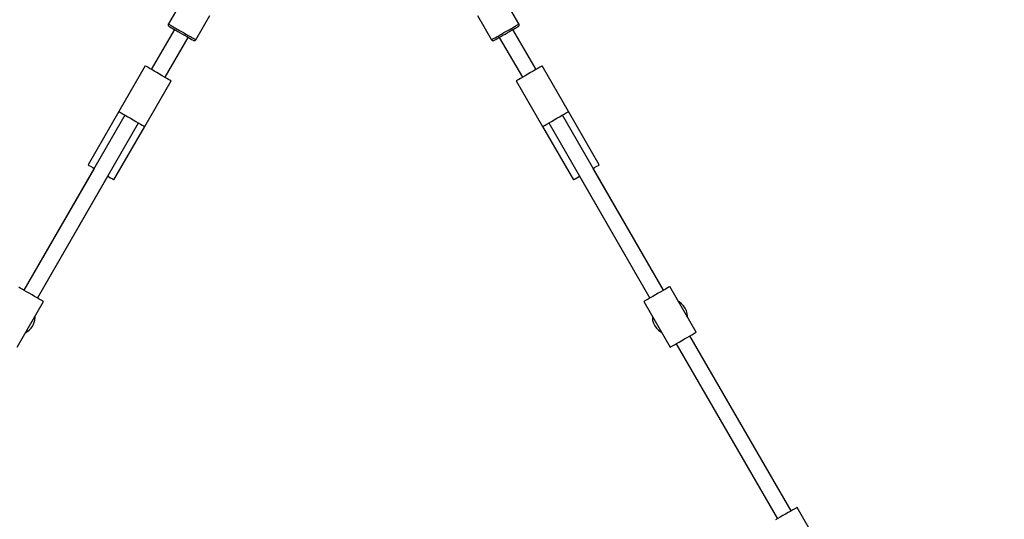
# Model space of a CAD drawing. Units: millimetres. Extents: x -21419 to 27055, y -17800 to 14533.
# Drawn here: x -155 to 965, y -3682 to -3114 of the extents above; entities that cross this region are included whole.
import ezdxf

# ---------------------------------------------------------------- set-up
doc = ezdxf.new("R2010")
doc.units = ezdxf.units.MM
doc.layers.add('PV-55467', color=7, linetype='Continuous')
doc.layers.add('STREFA', color=1, linetype='Continuous')
doc.styles.get("Standard").update_dxf_attribs({"font": 'arial.ttf'})
doc.dimstyles.new('Kopia Kopia ISO-25 moduły', dxfattribs={"dimtxt": 300, "dimasz": 210, "dimexe": 1.25, "dimexo": 0.625, "dimgap": 80, "dimtad": 1, "dimdec": 1, "dimlfac": 0.001, "dimtxsty": 'Standard', "dimblk": 'OBLIQUE', "dimcen": 2.5, "dimse1": 1, "dimse2": 1, "dimadec": 0, "dimazin": 0, "dimtfac": 1, "dimtdec": 1, "dimtmove": 0, "dimatfit": 3, "dimfxl": 1, "dimtfillclr": 256, "dimarcsym": 0})

# ---------------------------------------------------------------- blocks, each defined once
blk = doc.blocks.new('_OBLIQUE')
at = {"color": 0, "linetype": 'ByBlock', "lineweight": -2}
for p, q in [((-0.5, -0.5), (0.5, 0.5)), ((0, 0), (0, 0))]:
    blk.add_line(p, q, dxfattribs=at)
blk = doc.blocks.new('*D3')
at = {"layer": 'STREFA', "color": 0, "lineweight": -2}
blk.add_line((-20961.9, 10637.5), (-20961.9, -17695.5), dxfattribs=at)
at = {"layer": 'STREFA', "color": 0, "lineweight": -2, "xscale": 210, "yscale": 210, "zscale": 210}
for p, rotation in [((-20961.9, 10637.5), 89.99999999999994), ((-20961.9, -17695.5), 269.9999999999999)]:
    blk.add_blockref('_OBLIQUE', p, dxfattribs=dict(at, rotation=rotation))
at = {"layer": 'STREFA', "color": 0, "insert": (-21222.2, -3529), "char_height": 300, "attachment_point": 5, "rotation": 90}
blk.add_mtext('28,3m', dxfattribs=at)

msp = doc.modelspace()

# ---------------------------------------------------------------- linework, layer by layer
at = {"layer": 'PV-55467'}
for p, q in [((30.53, -3090.74), (14.53, -3118.45)), ((413.19, -3118.45), (397.19, -3090.74)), ((45.71, -3136.45), (61.71, -3108.74)), ((366.01, -3108.74), (382.01, -3136.45)), ((14.38, -3118.79), (14.27, -3119.51)), ((14.27, -3119.51), (14.42, -3120.23)), ((14.53, -3118.45), (14.38, -3118.79)), ((14.42, -3120.23), (14.83, -3120.84)), ((14.53, -3118.45), (14.6, -3118.49)), ((14.6, -3118.49), (14.8, -3118.6)), ((14.8, -3118.6), (15.13, -3118.79)), ((14.83, -3120.84), (15.27, -3121.18)), ((15.13, -3118.79), (15.59, -3119.06)), ((15.27, -3121.18), (15.5, -3121.32)), ((15.5, -3121.32), (16.2, -3121.72)), ((15.59, -3119.06), (16.17, -3119.39)), ((16.17, -3119.39), (16.87, -3119.8)), ((16.2, -3121.72), (17.34, -3122.38)), ((16.87, -3119.8), (17.68, -3120.27)), ((17.34, -3122.38), (18.88, -3123.27)), ((17.68, -3120.27), (18.6, -3120.8)), ((18.6, -3120.8), (19.62, -3121.39)), ((18.88, -3123.27), (20.77, -3124.36)), ((19.62, -3121.39), (20.73, -3122.03)), ((20.73, -3122.03), (21.92, -3122.71)), ((21.92, -3122.71), (23.17, -3123.44)), ((23.17, -3123.44), (24.49, -3124.2)), ((403.23, -3124.2), (404.55, -3123.44)), ((404.55, -3123.44), (405.81, -3122.71)), ((405.81, -3122.71), (407, -3122.03)), ((406.95, -3124.36), (408.84, -3123.27)), ((407, -3122.03), (408.1, -3121.39)), ((408.1, -3121.39), (409.12, -3120.8)), ((408.84, -3123.27), (410.38, -3122.38)), ((409.12, -3120.8), (410.04, -3120.27)), ((410.04, -3120.27), (410.86, -3119.8)), ((410.38, -3122.38), (411.52, -3121.72)), ((410.86, -3119.8), (411.56, -3119.39)), ((411.52, -3121.72), (412.22, -3121.32)), ((411.56, -3119.39), (412.14, -3119.06)), ((412.14, -3119.06), (412.6, -3118.79)), ((412.22, -3121.32), (412.46, -3121.18)), ((412.46, -3121.18), (412.89, -3120.84)), ((412.6, -3118.79), (412.93, -3118.6)), ((412.89, -3120.84), (413.3, -3120.23)), ((412.93, -3118.6), (413.12, -3118.49)), ((413.12, -3118.49), (413.19, -3118.45)), ((413.34, -3118.79), (413.19, -3118.45)), ((413.3, -3120.23), (413.46, -3119.51)), ((413.46, -3119.51), (413.34, -3118.79)), ((21.33, -3124.68), (-4.93, -3170.17)), ((10.66, -3179.17), (36.92, -3133.68)), ((20.77, -3124.36), (22.95, -3125.62)), ((22.95, -3125.62), (25.33, -3126.99)), ((24.49, -3124.2), (25.86, -3124.99)), ((25.33, -3126.99), (27.84, -3128.44)), ((25.86, -3124.99), (27.26, -3125.8)), ((27.26, -3125.8), (28.68, -3126.62)), ((27.84, -3128.44), (30.4, -3129.92)), ((28.68, -3126.62), (30.12, -3127.45)), ((30.12, -3127.45), (31.56, -3128.28)), ((30.4, -3129.92), (32.91, -3131.37)), ((31.56, -3128.28), (32.99, -3129.1)), ((32.91, -3131.37), (35.3, -3132.75)), ((32.99, -3129.1), (34.39, -3129.91)), ((34.39, -3129.91), (35.75, -3130.7)), ((35.3, -3132.75), (37.47, -3134)), ((35.75, -3130.7), (37.07, -3131.46)), ((37.07, -3131.46), (38.33, -3132.19)), ((37.47, -3134), (39.36, -3135.09)), ((38.33, -3132.19), (39.52, -3132.87)), ((39.36, -3135.09), (40.9, -3135.98)), ((39.52, -3132.87), (40.62, -3133.51)), ((40.62, -3133.51), (41.64, -3134.1)), ((41.64, -3134.1), (42.56, -3134.63)), ((42.56, -3134.63), (43.38, -3135.1)), ((43.38, -3135.1), (44.08, -3135.51)), ((383.65, -3135.51), (384.35, -3135.1)), ((384.35, -3135.1), (385.16, -3134.63)), ((385.16, -3134.63), (386.08, -3134.1)), ((386.08, -3134.1), (387.1, -3133.51)), ((386.82, -3135.98), (388.36, -3135.09)), ((387.1, -3133.51), (388.21, -3132.87)), ((388.21, -3132.87), (389.4, -3132.19)), ((388.36, -3135.09), (390.25, -3134)), ((389.4, -3132.19), (390.65, -3131.46)), ((390.25, -3134), (392.43, -3132.75)), ((390.65, -3131.46), (391.97, -3130.7)), ((390.81, -3133.68), (417.07, -3179.17)), ((391.97, -3130.7), (393.34, -3129.91)), ((392.43, -3132.75), (394.81, -3131.37)), ((393.34, -3129.91), (394.74, -3129.1)), ((394.74, -3129.1), (396.16, -3128.28)), ((394.81, -3131.37), (397.32, -3129.92)), ((396.16, -3128.28), (397.6, -3127.45)), ((397.32, -3129.92), (399.88, -3128.44)), ((397.6, -3127.45), (399.04, -3126.62)), ((399.04, -3126.62), (400.47, -3125.8)), ((399.88, -3128.44), (402.39, -3126.99)), ((400.47, -3125.8), (401.87, -3124.99)), ((401.87, -3124.99), (403.23, -3124.2)), ((402.39, -3126.99), (404.78, -3125.62)), ((404.78, -3125.62), (406.95, -3124.36)), ((432.66, -3170.17), (406.4, -3124.68)), ((40.9, -3135.98), (42.04, -3136.64)), ((42.04, -3136.64), (42.74, -3137.05)), ((42.74, -3137.05), (42.98, -3137.18)), ((42.98, -3137.18), (43.49, -3137.39)), ((43.49, -3137.39), (44.23, -3137.44)), ((44.08, -3135.51), (44.66, -3135.84)), ((44.23, -3137.44), (44.93, -3137.21)), ((44.66, -3135.84), (45.12, -3136.11)), ((44.93, -3137.21), (45.5, -3136.75)), ((45.12, -3136.11), (45.45, -3136.3)), ((45.45, -3136.3), (45.64, -3136.41)), ((45.5, -3136.75), (45.71, -3136.45)), ((45.64, -3136.41), (45.71, -3136.45)), ((382.01, -3136.45), (382.08, -3136.41)), ((382.01, -3136.45), (382.23, -3136.75)), ((382.08, -3136.41), (382.28, -3136.3)), ((382.23, -3136.75), (382.8, -3137.21)), ((382.28, -3136.3), (382.61, -3136.11)), ((382.61, -3136.11), (383.07, -3135.84)), ((382.8, -3137.21), (383.5, -3137.44)), ((383.07, -3135.84), (383.65, -3135.51)), ((383.5, -3137.44), (384.23, -3137.39)), ((384.23, -3137.39), (384.75, -3137.18)), ((384.75, -3137.18), (384.98, -3137.05)), ((384.98, -3137.05), (385.68, -3136.64)), ((385.68, -3136.64), (386.82, -3135.98)), ((-11.86, -3166.17), (-41.86, -3218.13)), ((-11.54, -3166.35), (-11.86, -3166.17)), ((-10.59, -3166.9), (-11.54, -3166.35)), ((-9.05, -3167.79), (-10.59, -3166.9)), ((-6.99, -3168.98), (-9.05, -3167.79)), ((436.77, -3167.79), (434.71, -3168.98)), ((438.31, -3166.9), (436.77, -3167.79)), ((439.26, -3166.35), (438.31, -3166.9)), ((439.58, -3166.17), (439.26, -3166.35)), ((469.58, -3218.13), (439.58, -3166.17)), ((-4.5, -3170.42), (-6.99, -3168.98)), ((-1.69, -3172.04), (-4.5, -3170.42)), ((1.32, -3173.78), (-1.69, -3172.04)), ((4.4, -3175.56), (1.32, -3173.78)), ((7.41, -3177.29), (4.4, -3175.56)), ((10.22, -3178.92), (7.41, -3177.29)), ((12.71, -3180.35), (10.22, -3178.92)), ((417.5, -3178.92), (415.01, -3180.35)), ((420.31, -3177.29), (417.5, -3178.92)), ((423.32, -3175.56), (420.31, -3177.29)), ((426.4, -3173.78), (423.32, -3175.56)), ((429.41, -3172.04), (426.4, -3173.78)), ((432.22, -3170.42), (429.41, -3172.04)), ((434.71, -3168.98), (432.22, -3170.42)), ((-12.42, -3235.13), (17.58, -3183.17)), ((14.77, -3181.54), (12.71, -3180.35)), ((16.31, -3182.43), (14.77, -3181.54)), ((17.26, -3182.98), (16.31, -3182.43)), ((17.58, -3183.17), (17.26, -3182.98)), ((410.46, -3182.98), (410.14, -3183.17)), ((410.14, -3183.17), (440.14, -3235.13)), ((411.41, -3182.43), (410.46, -3182.98)), ((412.95, -3181.54), (411.41, -3182.43)), ((415.01, -3180.35), (412.95, -3181.54)), ((-34.93, -3222.13), (-149.93, -3421.31)), ((-41.86, -3218.13), (-76.86, -3278.75)), ((-41.86, -3218.13), (-41.54, -3218.31)), ((-41.54, -3218.31), (-40.59, -3218.86)), ((-40.59, -3218.86), (-39.05, -3219.75)), ((-39.05, -3219.75), (-36.99, -3220.94)), ((-36.99, -3220.94), (-34.5, -3222.38)), ((-34.5, -3222.38), (-31.69, -3224)), ((-31.69, -3224), (-28.68, -3225.74)), ((456.4, -3225.74), (459.41, -3224)), ((459.41, -3224), (462.22, -3222.38)), ((462.22, -3222.38), (464.71, -3220.94)), ((577.66, -3421.31), (462.66, -3222.13)), ((464.71, -3220.94), (466.77, -3219.75)), ((466.77, -3219.75), (468.31, -3218.86)), ((468.31, -3218.86), (469.26, -3218.31)), ((469.26, -3218.31), (469.58, -3218.13)), ((504.58, -3278.75), (469.58, -3218.13)), ((-134.34, -3430.31), (-19.34, -3231.13)), ((-47.42, -3295.75), (-12.42, -3235.13)), ((-28.68, -3225.74), (-25.6, -3227.52)), ((-25.6, -3227.52), (-22.59, -3229.26)), ((-22.59, -3229.26), (-19.78, -3230.88)), ((-19.78, -3230.88), (-17.29, -3232.32)), ((-17.29, -3232.32), (-15.23, -3233.51)), ((-15.23, -3233.51), (-13.69, -3234.39)), ((-13.69, -3234.39), (-12.74, -3234.94)), ((-12.74, -3234.94), (-12.42, -3235.13)), ((440.14, -3235.13), (440.46, -3234.94)), ((440.14, -3235.13), (475.14, -3295.75)), ((440.46, -3234.94), (441.41, -3234.39)), ((441.41, -3234.39), (442.95, -3233.51)), ((442.95, -3233.51), (445.01, -3232.32)), ((445.01, -3232.32), (447.5, -3230.88)), ((447.07, -3231.13), (562.07, -3430.31)), ((447.5, -3230.88), (450.31, -3229.26)), ((450.31, -3229.26), (453.32, -3227.52)), ((453.32, -3227.52), (456.4, -3225.74)), ((-76.86, -3278.75), (-76.74, -3278.82)), ((-76.74, -3278.82), (-75.83, -3279.35)), ((-75.83, -3279.35), (-74.05, -3280.37)), ((-74.05, -3280.37), (-71.52, -3281.83)), ((499.25, -3281.83), (501.77, -3280.37)), ((501.77, -3280.37), (503.55, -3279.35)), ((503.55, -3279.35), (504.47, -3278.82)), ((504.47, -3278.82), (504.58, -3278.75)), ((-69.93, -3282.75), (-149.93, -3421.31)), ((-69.93, -3282.75), (-149.93, -3421.31)), ((-69.93, -3282.75), (-149.93, -3421.31)), ((-69.93, -3282.75), (-149.93, -3421.31)), ((-69.93, -3282.75), (-149.93, -3421.31)), ((-69.93, -3282.75), (-149.93, -3421.31)), ((-69.93, -3282.75), (-149.93, -3421.31)), ((-69.93, -3282.75), (-149.93, -3421.31)), ((-134.34, -3430.31), (-54.34, -3291.75)), ((-134.34, -3430.31), (-54.34, -3291.75)), ((-134.34, -3430.31), (-54.34, -3291.75)), ((-134.34, -3430.31), (-54.34, -3291.75)), ((-134.34, -3430.31), (-54.34, -3291.75)), ((-134.34, -3430.31), (-54.34, -3291.75)), ((-134.34, -3430.31), (-54.34, -3291.75)), ((-134.34, -3430.31), (-54.34, -3291.75)), ((-71.52, -3281.83), (-69.93, -3282.75)), ((-54.34, -3291.75), (-54.25, -3291.8)), ((-54.25, -3291.8), (-51.41, -3293.45)), ((479.13, -3293.45), (481.97, -3291.8)), ((481.97, -3291.8), (482.07, -3291.75)), ((482.07, -3291.75), (562.07, -3430.31)), ((482.07, -3291.75), (562.07, -3430.31)), ((482.07, -3291.75), (562.07, -3430.31)), ((482.07, -3291.75), (562.07, -3430.31)), ((482.07, -3291.75), (562.07, -3430.31)), ((482.07, -3291.75), (562.07, -3430.31)), ((482.07, -3291.75), (562.07, -3430.31)), ((482.07, -3291.75), (562.07, -3430.31)), ((497.66, -3282.75), (499.25, -3281.83)), ((577.66, -3421.31), (497.66, -3282.75)), ((577.66, -3421.31), (497.66, -3282.75)), ((577.66, -3421.31), (497.66, -3282.75)), ((577.66, -3421.31), (497.66, -3282.75)), ((577.66, -3421.31), (497.66, -3282.75)), ((577.66, -3421.31), (497.66, -3282.75)), ((577.66, -3421.31), (497.66, -3282.75)), ((577.66, -3421.31), (497.66, -3282.75)), ((-51.41, -3293.45), (-49.24, -3294.7)), ((-49.24, -3294.7), (-47.88, -3295.48)), ((-47.88, -3295.48), (-47.42, -3295.75)), ((475.14, -3295.75), (475.6, -3295.48)), ((475.6, -3295.48), (476.96, -3294.7)), ((476.96, -3294.7), (479.13, -3293.45)), ((-154.05, -3418.94), (-155.59, -3418.05)), ((-151.99, -3420.13), (-154.05, -3418.94)), ((-149.5, -3421.56), (-151.99, -3420.13)), ((-146.69, -3423.19), (-149.5, -3421.56)), ((-143.68, -3424.93), (-146.69, -3423.19)), ((-140.6, -3426.7), (-143.68, -3424.93)), ((571.4, -3424.93), (568.32, -3426.7)), ((574.41, -3423.19), (571.4, -3424.93)), ((577.22, -3421.56), (574.41, -3423.19)), ((579.71, -3420.13), (577.22, -3421.56)), ((581.77, -3418.94), (579.71, -3420.13)), ((583.31, -3418.05), (581.77, -3418.94)), ((584.26, -3417.5), (583.31, -3418.05)), ((584.58, -3417.31), (584.26, -3417.5)), ((584.58, -3417.31), (584.58, -3417.31)), ((614.58, -3469.28), (584.58, -3417.31)), ((-157.42, -3486.28), (-127.42, -3434.31)), ((-137.59, -3428.44), (-140.6, -3426.7)), ((-134.78, -3430.06), (-137.59, -3428.44)), ((-132.29, -3431.5), (-134.78, -3430.06)), ((-130.23, -3432.69), (-132.29, -3431.5)), ((-128.69, -3433.58), (-130.23, -3432.69)), ((-127.74, -3434.13), (-128.69, -3433.58)), ((-127.42, -3434.31), (-127.74, -3434.13)), ((555.46, -3434.13), (555.14, -3434.31)), ((555.14, -3434.31), (585.14, -3486.28)), ((556.41, -3433.58), (555.46, -3434.13)), ((557.95, -3432.69), (556.41, -3433.58)), ((560.01, -3431.5), (557.95, -3432.69)), ((562.5, -3430.06), (560.01, -3431.5)), ((565.31, -3428.44), (562.5, -3430.06)), ((568.32, -3426.7), (565.31, -3428.44)), ((595.34, -3434.76), (594.37, -3434.27)), ((598, -3436.71), (595.34, -3434.76)), ((598, -3436.71), (598, -3436.71)), ((598, -3436.71), (598, -3436.71)), ((598, -3436.71), (598, -3436.71)), ((598, -3436.71), (598, -3436.71)), ((598, -3436.71), (598, -3436.71)), ((598, -3436.71), (598, -3436.71)), ((600.3, -3439.08), (598, -3436.71)), ((602.18, -3441.8), (600.3, -3439.08)), ((602.18, -3441.8), (600.3, -3439.08)), ((602.18, -3441.8), (600.3, -3439.08)), ((602.18, -3441.8), (600.3, -3439.08)), ((602.18, -3441.8), (600.3, -3439.08)), ((602.18, -3441.8), (600.3, -3439.08)), ((602.18, -3441.8), (600.3, -3439.08)), ((602.18, -3441.8), (602.18, -3441.8)), ((602.18, -3441.8), (602.18, -3441.8)), ((602.18, -3441.8), (602.18, -3441.8)), ((602.18, -3441.8), (602.18, -3441.8)), ((602.18, -3441.8), (602.18, -3441.8)), ((602.18, -3441.8), (602.18, -3441.8)), ((602.18, -3441.8), (602.18, -3441.8)), ((602.18, -3441.8), (602.18, -3441.8)), ((602.18, -3441.8), (602.18, -3441.8)), ((602.18, -3441.8), (602.18, -3441.8)), ((602.18, -3441.8), (602.18, -3441.8)), ((603.59, -3444.78), (602.18, -3441.8)), ((604.49, -3447.96), (603.59, -3444.78)), ((604.85, -3451.24), (604.49, -3447.96)), ((-139.82, -3461.8), (-138.41, -3458.81)), ((-139.82, -3461.8), (-138.41, -3458.81)), ((-139.82, -3461.8), (-138.41, -3458.81)), ((-139.82, -3461.8), (-138.41, -3458.81)), ((-139.82, -3461.8), (-138.41, -3458.81)), ((-139.82, -3461.8), (-138.41, -3458.81)), ((-139.82, -3461.8), (-138.41, -3458.81)), ((-138.41, -3458.81), (-137.51, -3455.63)), ((-137.51, -3455.63), (-137.15, -3452.35)), ((-137.15, -3452.35), (-137.2, -3451.27)), ((564.93, -3451.27), (564.87, -3452.35)), ((564.87, -3452.35), (565.23, -3455.63)), ((565.23, -3455.63), (566.13, -3458.81)), ((566.13, -3458.81), (567.54, -3461.8)), ((604.8, -3452.32), (604.85, -3451.24)), ((-147.63, -3469.32), (-146.66, -3468.83)), ((-146.66, -3468.83), (-144, -3466.88)), ((-144, -3466.88), (-141.7, -3464.51)), ((-141.7, -3464.51), (-139.82, -3461.8)), ((567.54, -3461.8), (569.42, -3464.51)), ((567.54, -3461.8), (569.42, -3464.51)), ((567.54, -3461.8), (569.42, -3464.51)), ((567.54, -3461.8), (569.42, -3464.51)), ((567.54, -3461.8), (569.42, -3464.51)), ((567.54, -3461.8), (569.42, -3464.51)), ((567.54, -3461.8), (569.42, -3464.51)), ((569.42, -3464.51), (571.73, -3466.88)), ((571.73, -3466.88), (574.39, -3468.83)), ((574.39, -3468.83), (575.35, -3469.32)), ((609.71, -3472.09), (611.77, -3470.9)), ((611.77, -3470.9), (613.31, -3470.01)), ((613.31, -3470.01), (614.26, -3469.46)), ((614.26, -3469.46), (614.58, -3469.28)), ((590.01, -3483.46), (592.5, -3482.03)), ((592.07, -3482.28), (707.07, -3681.46)), ((592.07, -3482.28), (707.07, -3681.46)), ((592.07, -3482.28), (707.07, -3681.46)), ((592.07, -3482.28), (707.07, -3681.46)), ((592.07, -3482.28), (707.07, -3681.46)), ((592.07, -3482.28), (707.07, -3681.46)), ((592.07, -3482.28), (707.07, -3681.46)), ((592.07, -3482.28), (707.07, -3681.46)), ((592.07, -3482.28), (707.07, -3681.46)), ((592.5, -3482.03), (595.31, -3480.4)), ((595.31, -3480.4), (598.32, -3478.66)), ((598.32, -3478.66), (601.4, -3476.89)), ((601.4, -3476.89), (604.41, -3475.15)), ((604.41, -3475.15), (607.22, -3473.53)), ((607.22, -3473.53), (609.71, -3472.09)), ((722.66, -3672.46), (607.66, -3473.28)), ((722.66, -3672.46), (607.66, -3473.28)), ((722.66, -3672.46), (607.66, -3473.28)), ((722.66, -3672.46), (607.66, -3473.28)), ((722.66, -3672.46), (607.66, -3473.28)), ((722.66, -3672.46), (607.66, -3473.28)), ((722.66, -3672.46), (607.66, -3473.28)), ((722.66, -3672.46), (607.66, -3473.28)), ((722.66, -3672.46), (607.66, -3473.28)), ((585.14, -3486.28), (585.46, -3486.09)), ((585.46, -3486.09), (586.41, -3485.54)), ((586.41, -3485.54), (587.95, -3484.65)), ((587.95, -3484.65), (590.01, -3483.46)), ((722.22, -3672.71), (719.41, -3674.33)), ((724.71, -3671.27), (722.22, -3672.71)), ((726.77, -3670.08), (724.71, -3671.27)), ((728.31, -3669.2), (726.77, -3670.08)), ((729.26, -3668.65), (728.31, -3669.2)), ((729.58, -3668.46), (729.26, -3668.65)), ((729.58, -3668.46), (729.58, -3668.46)), ((759.58, -3720.42), (729.58, -3668.46)), ((707.5, -3681.21), (705.01, -3682.65)), ((710.31, -3679.59), (707.5, -3681.21)), ((713.32, -3677.85), (710.31, -3679.59)), ((716.4, -3676.07), (713.32, -3677.85)), ((719.41, -3674.33), (716.4, -3676.07))]:
    msp.add_line(p, q, dxfattribs=at)

# ---------------------------------------------------------------- dimensions: what is measured, and where the dimension line sits
at = {"layer": 'STREFA'}
dim = msp.add_linear_dim(base=(-20961.89, -17695.46), p1=(2379.22, 10637.46), p2=(213.87, -17695.46), angle=90, dimstyle='Kopia Kopia ISO-25 moduły', override={"dimpost": 'm'}, dxfattribs=at)
dim.commit()
dim.dimension.update_dxf_attribs({"geometry": '*D3', "text_midpoint": (-21222.18, -3529)})

doc.saveas('drawing.dxf')
